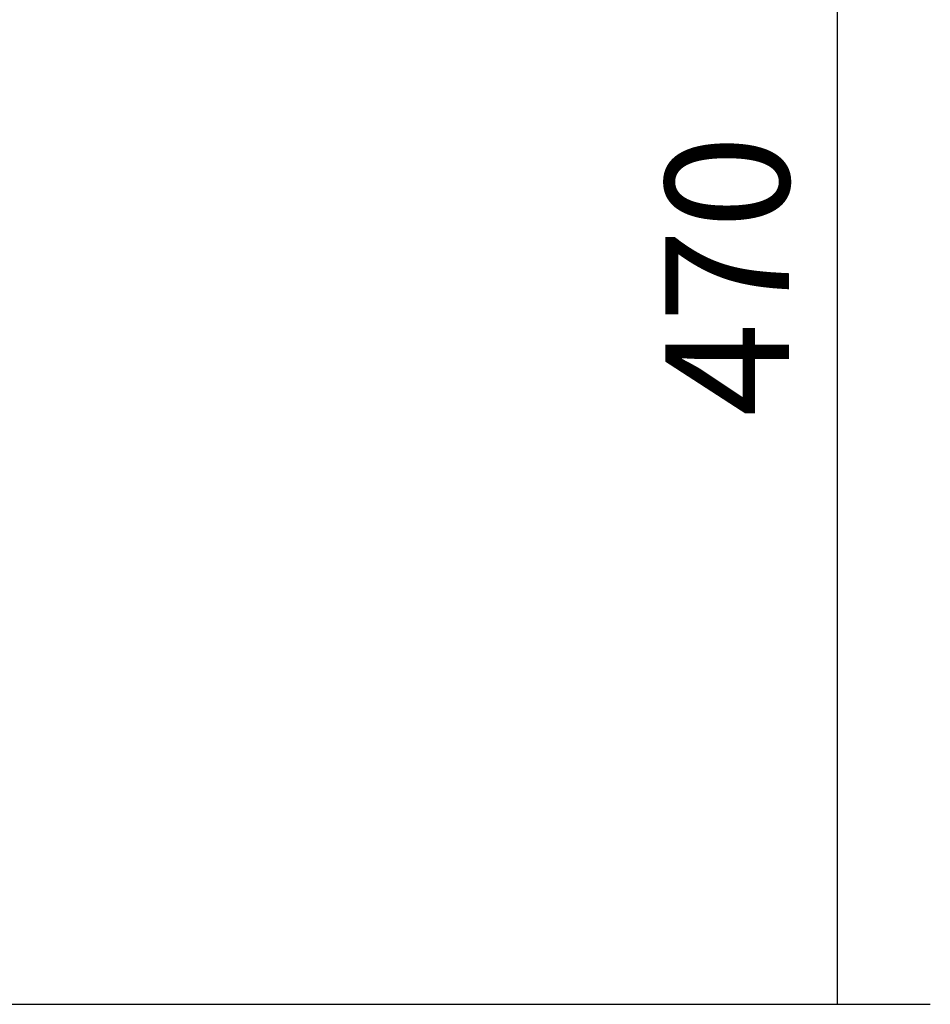
# Model space of a CAD drawing. Units: millimetres. Extents: x 22514 to 24847, y 2014 to 3715.
# Drawn here: x 24553 to 24847, y 2930 to 3248 of the extents above; entities that cross this region are included whole.
import ezdxf

# ---------------------------------------------------------------- set-up
doc = ezdxf.new("R2010")
doc.units = ezdxf.units.MM
doc.layers.get('Defpoints').update_dxf_attribs({"color": 10})
doc.styles.add('SEACAD_Arial', font='arial.ttf')
doc.dimstyles.new('ECO', dxfattribs={"dimtxt": 40, "dimasz": 70, "dimexe": 30, "dimexo": 0, "dimgap": 10, "dimtad": 1, "dimdec": 0, "dimrnd": 10, "dimtxsty": 'SEACAD_Arial', "dimblk1": '_SE_FILLED', "dimblk2": '_SE_FILLED', "dimsah": 1, "dimcen": 70, "dimclrt": 2, "dimadec": 0, "dimazin": 0, "dimtfac": 0.5, "dimtdec": 0, "dimtmove": 0, "dimatfit": 3, "dimfxl": 1, "dimarcsym": 0})

# ---------------------------------------------------------------- blocks, each defined once
blk = doc.blocks.new('_SE_FILLED')
at = {"color": 0}
blk.add_line((0, 0), (-1, 0), dxfattribs=at)
blk.add_solid([(0, 0), (-1, -0.1665), (-1, 0.1665), (0, 0)], dxfattribs=at)
blk = doc.blocks.new('*D24')
at = {"color": 0, "lineweight": -2, "transparency": 16777216}
for p, q in [((24779.45, 3400.07), (24846.9, 3400.07)), ((24816.9, 2999.86), (24816.9, 3330.07)), ((24480.23, 2929.86), (24846.9, 2929.86))]:
    blk.add_line(p, q, dxfattribs=at)
at = {"layer": 'Defpoints', "color": 0, "transparency": 16777216}
for p in [(24779.45, 3400.07), (24816.9, 3400.07), (24480.23, 2929.86)]:
    blk.add_point(p, dxfattribs=at)
at = {"color": 0, "lineweight": -2, "transparency": 16777216, "xscale": 70, "yscale": 70, "zscale": 70}
for p, rotation in [((24816.9, 3400.07), 90), ((24816.9, 2929.86), 270)]:
    blk.add_blockref('_SE_FILLED', p, dxfattribs=dict(at, rotation=rotation))
at = {"color": 2, "transparency": 16777216, "insert": (24786.48, 3164.97), "char_height": 40, "attachment_point": 5, "rotation": 90, "style": 'SEACAD_Arial'}
blk.add_mtext('470', dxfattribs=at)

msp = doc.modelspace()

# ---------------------------------------------------------------- dimensions: what is measured, and where the dimension line sits
at = {"color": 2}
dim = msp.add_linear_dim(base=(24816.9, 3400.07), p1=(24480.23, 2929.86), p2=(24779.45, 3400.07), angle=90, dimstyle='ECO', dxfattribs=at)
dim.commit()
dim.dimension.update_dxf_attribs({"geometry": '*D24', "text_midpoint": (24786.48, 3164.97)})

doc.saveas('drawing.dxf')
